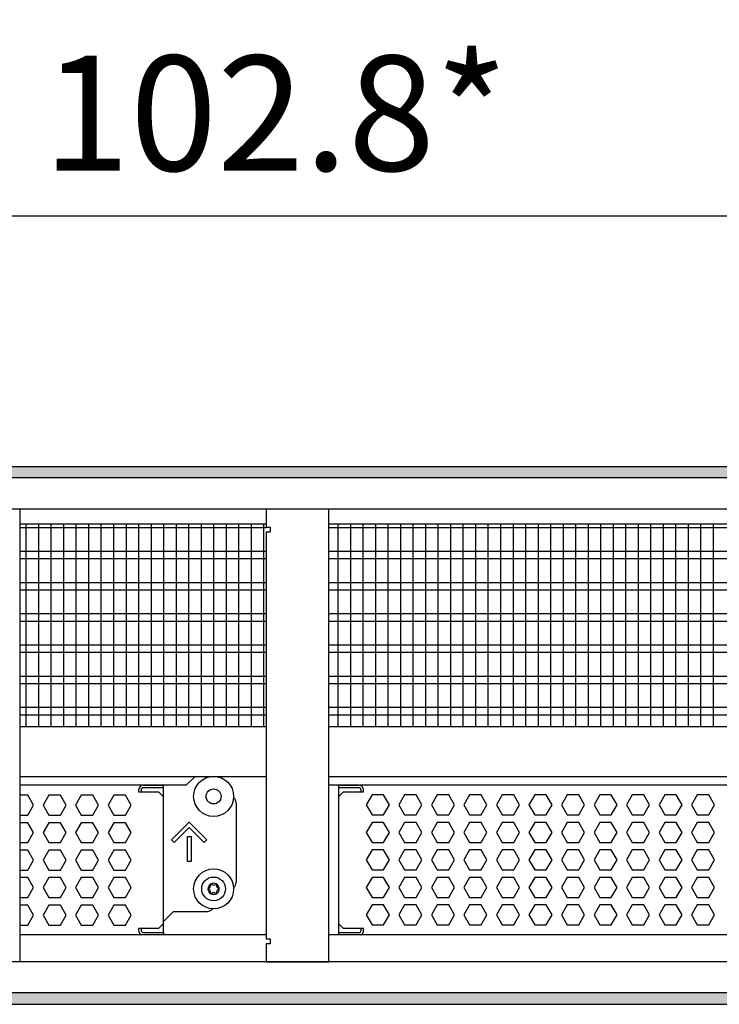
# Model space of a CAD drawing. Units: millimetres. Extents: x -8074 to 865, y 10003 to 15943.
# Drawn here: x -5786 to -5506, y 14596 to 14990 of the extents above; entities that cross this region are included whole.
import ezdxf

# ---------------------------------------------------------------- set-up
doc = ezdxf.new("R2010")
doc.units = ezdxf.units.MM
doc.layers.add('1', color=7, linetype='Continuous')
doc.styles.add('CONVERTER_14', font='txt.shx', dxfattribs={"width": 0.9})
doc.dimstyles.new('ME10_DIM_142', dxfattribs={"dimtxt": 46, "dimasz": 46, "dimexe": 15, "dimexo": 10, "dimgap": 18, "dimtad": 1, "dimdec": 1, "dimlfac": 0.03937, "dimdsep": 46, "dimtxsty": 'CONVERTER_14', "dimsah": 1, "dimcen": 0.09, "dimclrd": 6, "dimclre": 6, "dimclrt": 3, "dimadec": 0, "dimazin": 0, "dimtfac": 1, "dimtdec": 4, "dimtix": 1, "dimtmove": 0, "dimatfit": 3, "dimfxl": 1, "dimtolj": 1, "dimtzin": 0, "dimarcsym": 0})
pattern_1 = [(45, (0, 0), (-0.0707106781, 0.0707106781), [])]

# ---------------------------------------------------------------- blocks, each defined once
blk = doc.blocks.new('*D137')
at = {"layer": '1', "color": 6, "linetype": 'Continuous'}
for p, q in [((-6998.3, 14801.09), (-6998.3, 14926.17)), ((-4388.23, 14801.09), (-4388.23, 14926.17)), ((-4388.23, 14911.17), (-6998.3, 14911.17))]:
    blk.add_line(p, q, dxfattribs=at)
at = {"layer": '1', "color": 6}
for points in [[(-6952.3, 14917.23), (-6952.3, 14905.12), (-6998.3, 14911.17)], [(-4434.23, 14905.12), (-4434.23, 14917.23), (-4388.23, 14911.17)]]:
    blk.add_solid(points, dxfattribs=at)
at = {"layer": '1', "color": 3, "insert": (-5776.54, 14929.4), "char_height": 46, "attachment_point": 7, "rotation": 0.0001, "line_spacing_factor": 0.454545, "style": 'CONVERTER_14'}
blk.add_mtext('\\C3;102.8\\C3;*', dxfattribs=at)

msp = doc.modelspace()

# ---------------------------------------------------------------- hatches: boundary and pattern name
at = {"layer": '1', "linetype": 'Continuous'}
h = msp.add_hatch(dxfattribs=at)
h.set_pattern_fill('_USER', color=6, scale=0.1, angle=45, pattern_type=0)
h.set_pattern_definition(pattern_1)
h.paths.add_polyline_path([(-4318.3, 14811.17), (-4318.3, 14806.58), (-7278, 14806.58), (-7278, 14811.17)])
h = msp.add_hatch(dxfattribs=at)
h.set_pattern_fill('_USER', color=6, scale=0.1, angle=45, pattern_type=0)
h.set_pattern_definition(pattern_1)
h.paths.add_polyline_path([(-7278, 14600.77), (-7278, 14596.17), (-4318.3, 14596.17), (-4318.3, 14600.77)])

# ---------------------------------------------------------------- linework, layer by layer
at = {"color": 1, "linetype": 'Continuous'}
for p, q in [((-5785.79, 14788.2), (-5687.29, 14788.2)), ((-5662.29, 14788.2), (-5251.3, 14788.2)), ((-5785.79, 14707.25), (-5687.29, 14707.25)), ((-5662.29, 14707.25), (-5251.3, 14707.25)), ((-5785.79, 14687.28), (-5687.29, 14687.28)), ((-5662.29, 14687.28), (-5251.3, 14687.28)), ((-5785.79, 14683.88), (-5719.18, 14683.88)), ((-5736.26, 14683.77), (-5728.27, 14683.77)), ((-5728.27, 14679.07), (-5728.27, 14683.88)), ((-5662.29, 14683.88), (-5251.3, 14683.88)), ((-5658.31, 14683.88), (-5658.31, 14679.07)), ((-5658.31, 14683.77), (-5650.32, 14683.77)), ((-5728.27, 14628.52), (-5728.27, 14679.07)), ((-5658.31, 14679.07), (-5658.31, 14628.52)), ((-5658.31, 14679.07), (-5658.31, 14628.52)), ((-5699.3, 14676.77), (-5699.3, 14644.81)), ((-5700.37, 14642.77), (-5700.2, 14642.89)), ((-5708.78, 14634.42), (-5709.03, 14634.05)), ((-5724.28, 14633.32), (-5728.27, 14629.32)), ((-5724.28, 14633.32), (-5710.79, 14633.32)), ((-5728.27, 14628.52), (-5728.27, 14629.32)), ((-5728.27, 14624.83), (-5728.27, 14628.52)), ((-5728.27, 14624.83), (-5728.27, 14628.52)), ((-5658.31, 14629.32), (-5658.31, 14628.52)), ((-5658.31, 14628.52), (-5658.31, 14624.83)), ((-5658.31, 14628.52), (-5658.31, 14624.83)), ((-5687.29, 14623.94), (-5785.79, 14623.94)), ((-5728.27, 14624.83), (-5728.27, 14623.94)), ((-5251.3, 14623.94), (-5662.29, 14623.94)), ((-5658.31, 14624.83), (-5658.31, 14623.94))]:
    msp.add_line(p, q, dxfattribs=at)
at = {"color": 6, "linetype": 'Continuous'}
for p, q in [((-5687.29, 14786.71), (-5785.79, 14786.71)), ((-5251.3, 14786.71), (-5662.29, 14786.71)), ((-5687.29, 14777.2), (-5785.79, 14777.2)), ((-5251.3, 14777.2), (-5662.29, 14777.2)), ((-5687.29, 14774.22), (-5785.79, 14774.22)), ((-5251.3, 14774.22), (-5662.29, 14774.22)), ((-5687.29, 14764.71), (-5785.79, 14764.71)), ((-5251.3, 14764.71), (-5662.29, 14764.71)), ((-5687.29, 14761.73), (-5785.79, 14761.73)), ((-5251.3, 14761.73), (-5662.29, 14761.73)), ((-5687.29, 14752.22), (-5785.79, 14752.22)), ((-5687.29, 14749.25), (-5785.79, 14749.25)), ((-5251.3, 14752.22), (-5662.29, 14752.22)), ((-5251.3, 14749.25), (-5662.29, 14749.25)), ((-5687.29, 14739.74), (-5785.79, 14739.74)), ((-5687.29, 14736.76), (-5785.79, 14736.76)), ((-5251.3, 14739.74), (-5662.29, 14739.74)), ((-5251.3, 14736.76), (-5662.29, 14736.76)), ((-5687.29, 14727.25), (-5785.79, 14727.25)), ((-5251.3, 14727.25), (-5662.29, 14727.25)), ((-5687.29, 14724.27), (-5785.79, 14724.27)), ((-5251.3, 14724.27), (-5662.29, 14724.27)), ((-5687.29, 14714.76), (-5785.79, 14714.76)), ((-5251.3, 14714.76), (-5662.29, 14714.76)), ((-5687.29, 14711.79), (-5785.79, 14711.79)), ((-5251.3, 14711.79), (-5662.29, 14711.79)), ((-5738.26, 14681.77), (-5738.26, 14681.07)), ((-5737.26, 14681.77), (-5737.26, 14681.07)), ((-5728.27, 14682.77), (-5736.26, 14682.77)), ((-5728.27, 14682.77), (-5736.26, 14682.77)), ((-5650.32, 14682.77), (-5658.31, 14682.77)), ((-5650.32, 14682.77), (-5658.31, 14682.77)), ((-5649.32, 14681.07), (-5649.32, 14681.77)), ((-5648.33, 14681.07), (-5648.33, 14681.77)), ((-5782.52, 14679.77), (-5785.79, 14679.77)), ((-5780.22, 14675.77), (-5782.52, 14679.77)), ((-5774.15, 14679.77), (-5776.46, 14675.77)), ((-5769.54, 14679.77), (-5774.15, 14679.77)), ((-5767.23, 14675.77), (-5769.54, 14679.77)), ((-5761.17, 14679.77), (-5763.47, 14675.77)), ((-5756.55, 14679.77), (-5761.17, 14679.77)), ((-5754.25, 14675.77), (-5756.55, 14679.77)), ((-5748.18, 14679.77), (-5750.49, 14675.77)), ((-5743.57, 14679.77), (-5748.18, 14679.77)), ((-5741.26, 14675.77), (-5743.57, 14679.77)), ((-5738.26, 14681.07), (-5730.27, 14681.07)), ((-5730.27, 14681.07), (-5728.27, 14679.07)), ((-5658.31, 14679.07), (-5656.32, 14681.07)), ((-5656.32, 14681.07), (-5648.33, 14681.07)), ((-5644.95, 14679.88), (-5647.25, 14675.89)), ((-5640.33, 14679.88), (-5644.95, 14679.88)), ((-5638.03, 14675.89), (-5640.33, 14679.88)), ((-5631.95, 14679.88), (-5634.25, 14675.89)), ((-5627.33, 14679.88), (-5631.95, 14679.88)), ((-5625.03, 14675.89), (-5627.33, 14679.88)), ((-5618.95, 14679.88), (-5621.25, 14675.89)), ((-5614.33, 14679.88), (-5618.95, 14679.88)), ((-5612.03, 14675.89), (-5614.33, 14679.88)), ((-5605.95, 14679.88), (-5608.25, 14675.89)), ((-5601.33, 14679.88), (-5605.95, 14679.88)), ((-5599.03, 14675.89), (-5601.33, 14679.88)), ((-5592.95, 14679.88), (-5595.25, 14675.89)), ((-5588.33, 14679.88), (-5592.95, 14679.88)), ((-5586.03, 14675.89), (-5588.33, 14679.88)), ((-5579.95, 14679.88), (-5582.25, 14675.89)), ((-5575.33, 14679.88), (-5579.95, 14679.88)), ((-5573.03, 14675.89), (-5575.33, 14679.88)), ((-5566.95, 14679.88), (-5569.25, 14675.89)), ((-5562.33, 14679.88), (-5566.95, 14679.88)), ((-5560.03, 14675.89), (-5562.33, 14679.88)), ((-5553.95, 14679.88), (-5556.25, 14675.89)), ((-5549.33, 14679.88), (-5553.95, 14679.88)), ((-5547.03, 14675.89), (-5549.33, 14679.88)), ((-5540.95, 14679.88), (-5543.25, 14675.89)), ((-5536.33, 14679.88), (-5540.95, 14679.88)), ((-5534.03, 14675.89), (-5536.33, 14679.88)), ((-5527.96, 14679.88), (-5530.27, 14675.89)), ((-5523.35, 14679.88), (-5527.96, 14679.88)), ((-5521.04, 14675.89), (-5523.35, 14679.88)), ((-5514.98, 14679.88), (-5517.28, 14675.89)), ((-5510.36, 14679.88), (-5514.98, 14679.88)), ((-5508.05, 14675.89), (-5510.36, 14679.88)), ((-5782.52, 14671.78), (-5780.22, 14675.77)), ((-5776.46, 14675.77), (-5774.15, 14671.78)), ((-5769.54, 14671.78), (-5767.23, 14675.77)), ((-5763.47, 14675.77), (-5761.17, 14671.78)), ((-5756.55, 14671.78), (-5754.25, 14675.77)), ((-5750.49, 14675.77), (-5748.18, 14671.78)), ((-5743.57, 14671.78), (-5741.26, 14675.77)), ((-5647.25, 14675.89), (-5644.95, 14671.89)), ((-5640.33, 14671.89), (-5638.03, 14675.89)), ((-5634.25, 14675.89), (-5631.95, 14671.89)), ((-5627.33, 14671.89), (-5625.03, 14675.89)), ((-5621.25, 14675.89), (-5618.95, 14671.89)), ((-5614.33, 14671.89), (-5612.03, 14675.89)), ((-5608.25, 14675.89), (-5605.95, 14671.89)), ((-5601.33, 14671.89), (-5599.03, 14675.89)), ((-5595.25, 14675.89), (-5592.95, 14671.89)), ((-5588.33, 14671.89), (-5586.03, 14675.89)), ((-5582.25, 14675.89), (-5579.95, 14671.89)), ((-5575.33, 14671.89), (-5573.03, 14675.89)), ((-5569.25, 14675.89), (-5566.95, 14671.89)), ((-5562.33, 14671.89), (-5560.03, 14675.89)), ((-5556.25, 14675.89), (-5553.95, 14671.89)), ((-5549.33, 14671.89), (-5547.03, 14675.89)), ((-5543.25, 14675.89), (-5540.95, 14671.89)), ((-5536.33, 14671.89), (-5534.03, 14675.89)), ((-5530.27, 14675.89), (-5527.96, 14671.89)), ((-5523.35, 14671.89), (-5521.04, 14675.89)), ((-5517.28, 14675.89), (-5514.98, 14671.89)), ((-5510.36, 14671.89), (-5508.05, 14675.89)), ((-5785.79, 14671.78), (-5782.52, 14671.78)), ((-5774.15, 14671.78), (-5769.54, 14671.78)), ((-5761.17, 14671.78), (-5756.55, 14671.78)), ((-5748.18, 14671.78), (-5743.57, 14671.78)), ((-5644.95, 14671.89), (-5640.33, 14671.89)), ((-5631.95, 14671.89), (-5627.33, 14671.89)), ((-5618.95, 14671.89), (-5614.33, 14671.89)), ((-5605.95, 14671.89), (-5601.33, 14671.89)), ((-5592.95, 14671.89), (-5588.33, 14671.89)), ((-5579.95, 14671.89), (-5575.33, 14671.89)), ((-5566.95, 14671.89), (-5562.33, 14671.89)), ((-5553.95, 14671.89), (-5549.33, 14671.89)), ((-5540.95, 14671.89), (-5536.33, 14671.89)), ((-5527.96, 14671.89), (-5523.35, 14671.89)), ((-5514.98, 14671.89), (-5510.36, 14671.89)), ((-5782.52, 14668.78), (-5785.79, 14668.78)), ((-5780.22, 14664.79), (-5782.52, 14668.78)), ((-5774.15, 14668.78), (-5776.46, 14664.79)), ((-5769.54, 14668.78), (-5774.15, 14668.78)), ((-5767.23, 14664.79), (-5769.54, 14668.78)), ((-5761.17, 14668.78), (-5763.47, 14664.79)), ((-5756.55, 14668.78), (-5761.17, 14668.78)), ((-5754.25, 14664.79), (-5756.55, 14668.78)), ((-5748.18, 14668.78), (-5750.49, 14664.79)), ((-5743.57, 14668.78), (-5748.18, 14668.78)), ((-5741.26, 14664.79), (-5743.57, 14668.78)), ((-5725.1, 14661.92), (-5718.03, 14668.98)), ((-5718.03, 14666.86), (-5724.04, 14660.86)), ((-5718.03, 14668.98), (-5710.97, 14661.92)), ((-5712.03, 14660.86), (-5718.03, 14666.86)), ((-5644.95, 14668.89), (-5647.25, 14664.9)), ((-5640.33, 14668.89), (-5644.95, 14668.89)), ((-5638.03, 14664.9), (-5640.33, 14668.89)), ((-5631.95, 14668.89), (-5634.25, 14664.9)), ((-5627.33, 14668.89), (-5631.95, 14668.89)), ((-5625.03, 14664.9), (-5627.33, 14668.89)), ((-5618.95, 14668.89), (-5621.25, 14664.9)), ((-5614.33, 14668.89), (-5618.95, 14668.89)), ((-5612.03, 14664.9), (-5614.33, 14668.89)), ((-5605.95, 14668.89), (-5608.25, 14664.9)), ((-5601.33, 14668.89), (-5605.95, 14668.89)), ((-5599.03, 14664.9), (-5601.33, 14668.89)), ((-5592.95, 14668.89), (-5595.25, 14664.9)), ((-5588.33, 14668.89), (-5592.95, 14668.89)), ((-5586.03, 14664.9), (-5588.33, 14668.89)), ((-5579.95, 14668.89), (-5582.25, 14664.9)), ((-5575.33, 14668.89), (-5579.95, 14668.89)), ((-5573.03, 14664.9), (-5575.33, 14668.89)), ((-5566.95, 14668.89), (-5569.25, 14664.9)), ((-5562.33, 14668.89), (-5566.95, 14668.89)), ((-5560.03, 14664.9), (-5562.33, 14668.89)), ((-5553.95, 14668.89), (-5556.25, 14664.9)), ((-5549.33, 14668.89), (-5553.95, 14668.89)), ((-5547.03, 14664.9), (-5549.33, 14668.89)), ((-5540.95, 14668.89), (-5543.25, 14664.9)), ((-5536.33, 14668.89), (-5540.95, 14668.89)), ((-5534.03, 14664.9), (-5536.33, 14668.89)), ((-5527.96, 14668.89), (-5530.27, 14664.9)), ((-5523.35, 14668.89), (-5527.96, 14668.89)), ((-5521.04, 14664.9), (-5523.35, 14668.89)), ((-5514.98, 14668.89), (-5517.28, 14664.9)), ((-5510.36, 14668.89), (-5514.98, 14668.89)), ((-5508.05, 14664.9), (-5510.36, 14668.89)), ((-5782.52, 14660.79), (-5780.22, 14664.79)), ((-5776.46, 14664.79), (-5774.15, 14660.79)), ((-5769.54, 14660.79), (-5767.23, 14664.79)), ((-5763.47, 14664.79), (-5761.17, 14660.79)), ((-5756.55, 14660.79), (-5754.25, 14664.79)), ((-5750.49, 14664.79), (-5748.18, 14660.79)), ((-5743.57, 14660.79), (-5741.26, 14664.79)), ((-5724.04, 14660.86), (-5725.1, 14661.92)), ((-5718.78, 14653.3), (-5718.78, 14663.29)), ((-5718.78, 14663.29), (-5717.28, 14663.29)), ((-5717.28, 14663.29), (-5717.28, 14653.3)), ((-5710.97, 14661.92), (-5712.03, 14660.86)), ((-5647.25, 14664.9), (-5644.95, 14660.9)), ((-5640.33, 14660.9), (-5638.03, 14664.9)), ((-5634.25, 14664.9), (-5631.95, 14660.9)), ((-5627.33, 14660.9), (-5625.03, 14664.9)), ((-5621.25, 14664.9), (-5618.95, 14660.9)), ((-5614.33, 14660.9), (-5612.03, 14664.9)), ((-5608.25, 14664.9), (-5605.95, 14660.9)), ((-5601.33, 14660.9), (-5599.03, 14664.9)), ((-5595.25, 14664.9), (-5592.95, 14660.9)), ((-5588.33, 14660.9), (-5586.03, 14664.9)), ((-5582.25, 14664.9), (-5579.95, 14660.9)), ((-5575.33, 14660.9), (-5573.03, 14664.9)), ((-5569.25, 14664.9), (-5566.95, 14660.9)), ((-5562.33, 14660.9), (-5560.03, 14664.9)), ((-5556.25, 14664.9), (-5553.95, 14660.9)), ((-5549.33, 14660.9), (-5547.03, 14664.9)), ((-5543.25, 14664.9), (-5540.95, 14660.9)), ((-5536.33, 14660.9), (-5534.03, 14664.9)), ((-5530.27, 14664.9), (-5527.96, 14660.9)), ((-5523.35, 14660.9), (-5521.04, 14664.9)), ((-5517.28, 14664.9), (-5514.98, 14660.9)), ((-5510.36, 14660.9), (-5508.05, 14664.9)), ((-5785.79, 14660.79), (-5782.52, 14660.79)), ((-5774.15, 14660.79), (-5769.54, 14660.79)), ((-5761.17, 14660.79), (-5756.55, 14660.79)), ((-5748.18, 14660.79), (-5743.57, 14660.79)), ((-5644.95, 14657.91), (-5647.25, 14653.91)), ((-5644.95, 14660.9), (-5640.33, 14660.9)), ((-5640.33, 14657.91), (-5644.95, 14657.91)), ((-5638.03, 14653.91), (-5640.33, 14657.91)), ((-5631.95, 14657.91), (-5634.25, 14653.91)), ((-5631.95, 14660.9), (-5627.33, 14660.9)), ((-5627.33, 14657.91), (-5631.95, 14657.91)), ((-5625.03, 14653.91), (-5627.33, 14657.91)), ((-5618.95, 14657.91), (-5621.25, 14653.91)), ((-5618.95, 14660.9), (-5614.33, 14660.9)), ((-5614.33, 14657.91), (-5618.95, 14657.91)), ((-5612.03, 14653.91), (-5614.33, 14657.91)), ((-5605.95, 14657.91), (-5608.25, 14653.91)), ((-5605.95, 14660.9), (-5601.33, 14660.9)), ((-5601.33, 14657.91), (-5605.95, 14657.91)), ((-5599.03, 14653.91), (-5601.33, 14657.91)), ((-5592.95, 14657.91), (-5595.25, 14653.91)), ((-5592.95, 14660.9), (-5588.33, 14660.9)), ((-5588.33, 14657.91), (-5592.95, 14657.91)), ((-5586.03, 14653.91), (-5588.33, 14657.91)), ((-5579.95, 14657.91), (-5582.25, 14653.91)), ((-5579.95, 14660.9), (-5575.33, 14660.9)), ((-5575.33, 14657.91), (-5579.95, 14657.91)), ((-5573.03, 14653.91), (-5575.33, 14657.91)), ((-5566.95, 14657.91), (-5569.25, 14653.91)), ((-5566.95, 14660.9), (-5562.33, 14660.9)), ((-5562.33, 14657.91), (-5566.95, 14657.91)), ((-5560.03, 14653.91), (-5562.33, 14657.91)), ((-5553.95, 14657.91), (-5556.25, 14653.91)), ((-5553.95, 14660.9), (-5549.33, 14660.9)), ((-5549.33, 14657.91), (-5553.95, 14657.91)), ((-5547.03, 14653.91), (-5549.33, 14657.91)), ((-5540.95, 14657.91), (-5543.25, 14653.91)), ((-5540.95, 14660.9), (-5536.33, 14660.9)), ((-5536.33, 14657.91), (-5540.95, 14657.91)), ((-5534.03, 14653.91), (-5536.33, 14657.91)), ((-5527.96, 14657.91), (-5530.27, 14653.91)), ((-5527.96, 14660.9), (-5523.35, 14660.9)), ((-5523.35, 14657.91), (-5527.96, 14657.91)), ((-5521.04, 14653.91), (-5523.35, 14657.91)), ((-5514.98, 14657.91), (-5517.28, 14653.91)), ((-5514.98, 14660.9), (-5510.36, 14660.9)), ((-5510.36, 14657.91), (-5514.98, 14657.91)), ((-5508.05, 14653.91), (-5510.36, 14657.91)), ((-5782.52, 14657.79), (-5785.79, 14657.79)), ((-5780.22, 14653.8), (-5782.52, 14657.79)), ((-5774.15, 14657.79), (-5776.46, 14653.8)), ((-5769.54, 14657.79), (-5774.15, 14657.79)), ((-5767.23, 14653.8), (-5769.54, 14657.79)), ((-5761.17, 14657.79), (-5763.47, 14653.8)), ((-5756.55, 14657.79), (-5761.17, 14657.79)), ((-5754.25, 14653.8), (-5756.55, 14657.79)), ((-5748.18, 14657.79), (-5750.49, 14653.8)), ((-5743.57, 14657.79), (-5748.18, 14657.79)), ((-5741.26, 14653.8), (-5743.57, 14657.79)), ((-5782.52, 14649.8), (-5780.22, 14653.8)), ((-5776.46, 14653.8), (-5774.15, 14649.8)), ((-5769.54, 14649.8), (-5767.23, 14653.8)), ((-5763.47, 14653.8), (-5761.17, 14649.8)), ((-5756.55, 14649.8), (-5754.25, 14653.8)), ((-5750.49, 14653.8), (-5748.18, 14649.8)), ((-5743.57, 14649.8), (-5741.26, 14653.8)), ((-5717.28, 14653.3), (-5718.78, 14653.3)), ((-5647.25, 14653.91), (-5644.95, 14649.91)), ((-5640.33, 14649.91), (-5638.03, 14653.91)), ((-5634.25, 14653.91), (-5631.95, 14649.91)), ((-5627.33, 14649.91), (-5625.03, 14653.91)), ((-5621.25, 14653.91), (-5618.95, 14649.91)), ((-5614.33, 14649.91), (-5612.03, 14653.91)), ((-5608.25, 14653.91), (-5605.95, 14649.91)), ((-5601.33, 14649.91), (-5599.03, 14653.91)), ((-5595.25, 14653.91), (-5592.95, 14649.91)), ((-5588.33, 14649.91), (-5586.03, 14653.91)), ((-5582.25, 14653.91), (-5579.95, 14649.91)), ((-5575.33, 14649.91), (-5573.03, 14653.91)), ((-5569.25, 14653.91), (-5566.95, 14649.91)), ((-5562.33, 14649.91), (-5560.03, 14653.91)), ((-5556.25, 14653.91), (-5553.95, 14649.91)), ((-5549.33, 14649.91), (-5547.03, 14653.91)), ((-5543.25, 14653.91), (-5540.95, 14649.91)), ((-5536.33, 14649.91), (-5534.03, 14653.91)), ((-5530.27, 14653.91), (-5527.96, 14649.91)), ((-5523.35, 14649.91), (-5521.04, 14653.91)), ((-5517.28, 14653.91), (-5514.98, 14649.91)), ((-5510.36, 14649.91), (-5508.05, 14653.91)), ((-5785.79, 14649.8), (-5782.52, 14649.8)), ((-5782.52, 14646.81), (-5785.79, 14646.81)), ((-5780.22, 14642.81), (-5782.52, 14646.81)), ((-5774.15, 14646.81), (-5776.46, 14642.81)), ((-5774.15, 14649.8), (-5769.54, 14649.8)), ((-5769.54, 14646.81), (-5774.15, 14646.81)), ((-5767.23, 14642.81), (-5769.54, 14646.81)), ((-5761.17, 14646.81), (-5763.47, 14642.81)), ((-5761.17, 14649.8), (-5756.55, 14649.8)), ((-5756.55, 14646.81), (-5761.17, 14646.81)), ((-5754.25, 14642.81), (-5756.55, 14646.81)), ((-5748.18, 14646.81), (-5750.49, 14642.81)), ((-5748.18, 14649.8), (-5743.57, 14649.8)), ((-5743.57, 14646.81), (-5748.18, 14646.81)), ((-5741.26, 14642.81), (-5743.57, 14646.81)), ((-5644.95, 14646.92), (-5647.25, 14642.92)), ((-5644.95, 14649.91), (-5640.33, 14649.91)), ((-5640.33, 14646.92), (-5644.95, 14646.92)), ((-5638.03, 14642.92), (-5640.33, 14646.92)), ((-5631.95, 14646.92), (-5634.25, 14642.92)), ((-5631.95, 14649.91), (-5627.33, 14649.91)), ((-5627.33, 14646.92), (-5631.95, 14646.92)), ((-5625.03, 14642.92), (-5627.33, 14646.92)), ((-5618.95, 14646.92), (-5621.25, 14642.92)), ((-5618.95, 14649.91), (-5614.33, 14649.91)), ((-5614.33, 14646.92), (-5618.95, 14646.92)), ((-5612.03, 14642.92), (-5614.33, 14646.92)), ((-5605.95, 14646.92), (-5608.25, 14642.92)), ((-5605.95, 14649.91), (-5601.33, 14649.91)), ((-5601.33, 14646.92), (-5605.95, 14646.92)), ((-5599.03, 14642.92), (-5601.33, 14646.92)), ((-5592.95, 14646.92), (-5595.25, 14642.92)), ((-5592.95, 14649.91), (-5588.33, 14649.91)), ((-5588.33, 14646.92), (-5592.95, 14646.92)), ((-5586.03, 14642.92), (-5588.33, 14646.92)), ((-5579.95, 14646.92), (-5582.25, 14642.92)), ((-5579.95, 14649.91), (-5575.33, 14649.91)), ((-5575.33, 14646.92), (-5579.95, 14646.92)), ((-5573.03, 14642.92), (-5575.33, 14646.92)), ((-5566.95, 14646.92), (-5569.25, 14642.92)), ((-5566.95, 14649.91), (-5562.33, 14649.91)), ((-5562.33, 14646.92), (-5566.95, 14646.92)), ((-5560.03, 14642.92), (-5562.33, 14646.92)), ((-5553.95, 14646.92), (-5556.25, 14642.92)), ((-5553.95, 14649.91), (-5549.33, 14649.91)), ((-5549.33, 14646.92), (-5553.95, 14646.92)), ((-5547.03, 14642.92), (-5549.33, 14646.92)), ((-5540.95, 14646.92), (-5543.25, 14642.92)), ((-5540.95, 14649.91), (-5536.33, 14649.91)), ((-5536.33, 14646.92), (-5540.95, 14646.92)), ((-5534.03, 14642.92), (-5536.33, 14646.92)), ((-5527.96, 14646.92), (-5530.27, 14642.92)), ((-5527.96, 14649.91), (-5523.35, 14649.91)), ((-5523.35, 14646.92), (-5527.96, 14646.92)), ((-5521.04, 14642.92), (-5523.35, 14646.92)), ((-5514.98, 14646.92), (-5517.28, 14642.92)), ((-5514.98, 14649.91), (-5510.36, 14649.91)), ((-5510.36, 14646.92), (-5514.98, 14646.92)), ((-5508.05, 14642.92), (-5510.36, 14646.92)), ((-5782.52, 14638.81), (-5780.22, 14642.81)), ((-5776.46, 14642.81), (-5774.15, 14638.81)), ((-5769.54, 14638.81), (-5767.23, 14642.81)), ((-5763.47, 14642.81), (-5761.17, 14638.81)), ((-5756.55, 14638.81), (-5754.25, 14642.81)), ((-5750.49, 14642.81), (-5748.18, 14638.81)), ((-5743.57, 14638.81), (-5741.26, 14642.81)), ((-5647.25, 14642.92), (-5644.95, 14638.93)), ((-5640.33, 14638.93), (-5638.03, 14642.92)), ((-5634.25, 14642.92), (-5631.95, 14638.93)), ((-5627.33, 14638.93), (-5625.03, 14642.92)), ((-5621.25, 14642.92), (-5618.95, 14638.93)), ((-5614.33, 14638.93), (-5612.03, 14642.92)), ((-5608.25, 14642.92), (-5605.95, 14638.93)), ((-5601.33, 14638.93), (-5599.03, 14642.92)), ((-5595.25, 14642.92), (-5592.95, 14638.93)), ((-5588.33, 14638.93), (-5586.03, 14642.92)), ((-5582.25, 14642.92), (-5579.95, 14638.93)), ((-5575.33, 14638.93), (-5573.03, 14642.92)), ((-5569.25, 14642.92), (-5566.95, 14638.93)), ((-5562.33, 14638.93), (-5560.03, 14642.92)), ((-5556.25, 14642.92), (-5553.95, 14638.93)), ((-5549.33, 14638.93), (-5547.03, 14642.92)), ((-5543.25, 14642.92), (-5540.95, 14638.93)), ((-5536.33, 14638.93), (-5534.03, 14642.92)), ((-5530.27, 14642.92), (-5527.96, 14638.93)), ((-5523.35, 14638.93), (-5521.04, 14642.92)), ((-5517.28, 14642.92), (-5514.98, 14638.93)), ((-5510.36, 14638.93), (-5508.05, 14642.92)), ((-5785.79, 14638.81), (-5782.52, 14638.81)), ((-5774.15, 14638.81), (-5769.54, 14638.81)), ((-5761.17, 14638.81), (-5756.55, 14638.81)), ((-5748.18, 14638.81), (-5743.57, 14638.81)), ((-5644.95, 14638.93), (-5640.33, 14638.93)), ((-5631.95, 14638.93), (-5627.33, 14638.93)), ((-5618.95, 14638.93), (-5614.33, 14638.93)), ((-5605.95, 14638.93), (-5601.33, 14638.93)), ((-5592.95, 14638.93), (-5588.33, 14638.93)), ((-5579.95, 14638.93), (-5575.33, 14638.93)), ((-5566.95, 14638.93), (-5562.33, 14638.93)), ((-5553.95, 14638.93), (-5549.33, 14638.93)), ((-5540.95, 14638.93), (-5536.33, 14638.93)), ((-5527.96, 14638.93), (-5523.35, 14638.93)), ((-5514.98, 14638.93), (-5510.36, 14638.93)), ((-5782.52, 14635.82), (-5785.79, 14635.82)), ((-5780.22, 14631.82), (-5782.52, 14635.82)), ((-5774.15, 14635.82), (-5776.46, 14631.82)), ((-5769.54, 14635.82), (-5774.15, 14635.82)), ((-5767.23, 14631.82), (-5769.54, 14635.82)), ((-5761.17, 14635.82), (-5763.47, 14631.82)), ((-5756.55, 14635.82), (-5761.17, 14635.82)), ((-5754.25, 14631.82), (-5756.55, 14635.82)), ((-5748.18, 14635.82), (-5750.49, 14631.82)), ((-5743.57, 14635.82), (-5748.18, 14635.82)), ((-5741.26, 14631.82), (-5743.57, 14635.82)), ((-5644.95, 14635.93), (-5647.25, 14631.93)), ((-5640.33, 14635.93), (-5644.95, 14635.93)), ((-5638.03, 14631.93), (-5640.33, 14635.93)), ((-5631.95, 14635.93), (-5634.25, 14631.93)), ((-5627.33, 14635.93), (-5631.95, 14635.93)), ((-5625.03, 14631.93), (-5627.33, 14635.93)), ((-5618.95, 14635.93), (-5621.25, 14631.93)), ((-5614.33, 14635.93), (-5618.95, 14635.93)), ((-5612.03, 14631.93), (-5614.33, 14635.93)), ((-5605.95, 14635.93), (-5608.25, 14631.93)), ((-5601.33, 14635.93), (-5605.95, 14635.93)), ((-5599.03, 14631.93), (-5601.33, 14635.93)), ((-5592.95, 14635.93), (-5595.25, 14631.93)), ((-5588.33, 14635.93), (-5592.95, 14635.93)), ((-5586.03, 14631.93), (-5588.33, 14635.93)), ((-5579.95, 14635.93), (-5582.25, 14631.93)), ((-5575.33, 14635.93), (-5579.95, 14635.93)), ((-5573.03, 14631.93), (-5575.33, 14635.93)), ((-5566.95, 14635.93), (-5569.25, 14631.93)), ((-5562.33, 14635.93), (-5566.95, 14635.93)), ((-5560.03, 14631.93), (-5562.33, 14635.93)), ((-5553.95, 14635.93), (-5556.25, 14631.93)), ((-5549.33, 14635.93), (-5553.95, 14635.93)), ((-5547.03, 14631.93), (-5549.33, 14635.93)), ((-5540.95, 14635.93), (-5543.25, 14631.93)), ((-5536.33, 14635.93), (-5540.95, 14635.93)), ((-5534.03, 14631.93), (-5536.33, 14635.93)), ((-5527.96, 14635.93), (-5530.27, 14631.93)), ((-5523.35, 14635.93), (-5527.96, 14635.93)), ((-5521.04, 14631.93), (-5523.35, 14635.93)), ((-5514.98, 14635.93), (-5517.28, 14631.93)), ((-5510.36, 14635.93), (-5514.98, 14635.93)), ((-5508.05, 14631.93), (-5510.36, 14635.93)), ((-5782.52, 14627.83), (-5780.22, 14631.82)), ((-5776.46, 14631.82), (-5774.15, 14627.83)), ((-5769.54, 14627.83), (-5767.23, 14631.82)), ((-5763.47, 14631.82), (-5761.17, 14627.83)), ((-5756.55, 14627.83), (-5754.25, 14631.82)), ((-5750.49, 14631.82), (-5748.18, 14627.83)), ((-5743.57, 14627.83), (-5741.26, 14631.82)), ((-5647.25, 14631.93), (-5644.95, 14627.94)), ((-5640.33, 14627.94), (-5638.03, 14631.93)), ((-5634.25, 14631.93), (-5631.95, 14627.94)), ((-5627.33, 14627.94), (-5625.03, 14631.93)), ((-5621.25, 14631.93), (-5618.95, 14627.94)), ((-5614.33, 14627.94), (-5612.03, 14631.93)), ((-5608.25, 14631.93), (-5605.95, 14627.94)), ((-5601.33, 14627.94), (-5599.03, 14631.93)), ((-5595.25, 14631.93), (-5592.95, 14627.94)), ((-5588.33, 14627.94), (-5586.03, 14631.93)), ((-5582.25, 14631.93), (-5579.95, 14627.94)), ((-5575.33, 14627.94), (-5573.03, 14631.93)), ((-5569.25, 14631.93), (-5566.95, 14627.94)), ((-5562.33, 14627.94), (-5560.03, 14631.93)), ((-5556.25, 14631.93), (-5553.95, 14627.94)), ((-5549.33, 14627.94), (-5547.03, 14631.93)), ((-5543.25, 14631.93), (-5540.95, 14627.94)), ((-5536.33, 14627.94), (-5534.03, 14631.93)), ((-5530.27, 14631.93), (-5527.96, 14627.94)), ((-5523.35, 14627.94), (-5521.04, 14631.93)), ((-5517.28, 14631.93), (-5514.98, 14627.94)), ((-5510.36, 14627.94), (-5508.05, 14631.93)), ((-5785.79, 14627.83), (-5782.52, 14627.83)), ((-5774.15, 14627.83), (-5769.54, 14627.83)), ((-5761.17, 14627.83), (-5756.55, 14627.83)), ((-5748.18, 14627.83), (-5743.57, 14627.83)), ((-5730.27, 14626.53), (-5738.26, 14626.53)), ((-5738.26, 14626.53), (-5738.26, 14625.83)), ((-5737.26, 14626.53), (-5737.26, 14625.83)), ((-5730.27, 14626.53), (-5728.27, 14628.52)), ((-5658.31, 14628.52), (-5656.32, 14626.53)), ((-5648.33, 14626.53), (-5656.32, 14626.53)), ((-5649.32, 14625.83), (-5649.32, 14626.53)), ((-5648.33, 14625.83), (-5648.33, 14626.53)), ((-5644.95, 14627.94), (-5640.33, 14627.94)), ((-5631.95, 14627.94), (-5627.33, 14627.94)), ((-5618.95, 14627.94), (-5614.33, 14627.94)), ((-5605.95, 14627.94), (-5601.33, 14627.94)), ((-5592.95, 14627.94), (-5588.33, 14627.94)), ((-5579.95, 14627.94), (-5575.33, 14627.94)), ((-5566.95, 14627.94), (-5562.33, 14627.94)), ((-5553.95, 14627.94), (-5549.33, 14627.94)), ((-5540.95, 14627.94), (-5536.33, 14627.94)), ((-5527.96, 14627.94), (-5523.35, 14627.94)), ((-5514.98, 14627.94), (-5510.36, 14627.94)), ((-5736.26, 14624.83), (-5728.27, 14624.83)), ((-5736.26, 14624.83), (-5728.27, 14624.83)), ((-5658.31, 14624.83), (-5650.32, 14624.83)), ((-5658.31, 14624.83), (-5650.32, 14624.83))]:
    msp.add_line(p, q, dxfattribs=at)
at = {"color": 1, "linetype": 'Continuous'}
msp.add_circle((-5708.29, 14642.31), 7.99, dxfattribs=at)
at = {"color": 6, "linetype": 'Continuous'}
msp.add_circle((-5708.29, 14642.31), 4.75, dxfattribs=at)
for centre, radius, start, end in [((-5736.26, 14681.77), 2, 90, 180), ((-5736.26, 14681.77), 0.999, 89.9991, 179.9991), ((-5650.32, 14681.77), 2, 0, 90), ((-5650.32, 14681.77), 0.999, 0.0009, 90.0009), ((-5708.29, 14642.31), 2.25, 120, 180), ((-5710.24, 14642.31), 0.3, 85.5883, 180), ((-5710.24, 14642.31), 0.3, 180, 274.4117), ((-5708.29, 14642.31), 2.25, 180, 240), ((-5710.48, 14643.57), 0.999, 285.217, 14.783), ((-5709.27, 14644), 0.3, 120, 214.4117), ((-5708.29, 14642.31), 2.25, 60, 120), ((-5709.27, 14644), 0.3, 25.5883, 120), ((-5708.29, 14644.84), 0.999, 225.217, 314.783), ((-5707.32, 14644), 0.3, 60, 154.4117), ((-5707.32, 14644), 0.3, 325.5883, 60), ((-5708.29, 14642.31), 2.25, 0, 60), ((-5708.29, 14642.31), 2.25, 300, 0), ((-5706.11, 14643.57), 0.999, 165.217, 254.783), ((-5706.35, 14642.31), 0.3, 0, 94.4117), ((-5706.35, 14642.31), 0.3, 265.5883, 0), ((-5710.48, 14641.05), 0.999, 345.217, 74.783), ((-5709.27, 14640.62), 0.3, 145.5883, 240), ((-5709.27, 14640.62), 0.3, 240, 334.4117), ((-5708.29, 14642.31), 2.25, 240, 300), ((-5708.29, 14639.78), 0.999, 45.217, 134.783), ((-5707.32, 14640.62), 0.3, 205.5883, 300), ((-5707.32, 14640.62), 0.3, 300, 34.4117), ((-5706.11, 14641.05), 0.999, 105.217, 194.783), ((-5736.26, 14625.83), 2, 180, 250.6888), ((-5736.26, 14625.83), 0.999, 180.0009, 270.0009), ((-5650.32, 14625.83), 0.999, 269.9991, 359.9991), ((-5650.32, 14625.83), 2, 289.3112, 0)]:
    msp.add_arc(centre, radius, start, end, dxfattribs=at)
at = {"color": 1, "linetype": 'Continuous'}
for centre, start, end in [((-5701.8, 14676.77), 360, 50.0001), ((-5701.8, 14644.81), 309.9999, 0), ((-5710.79, 14635.82), 270.0002, 315.0002)]:
    msp.add_arc(centre, 2.5, start, end, dxfattribs=at)
at = {"layer": '1', "color": 6, "linetype": 'Continuous'}
for p, q in [((-7278, 14811.17), (-4318.3, 14811.17)), ((-4318.3, 14806.58), (-7278, 14806.58)), ((-5783.3, 14788.2), (-5783.3, 14707.25)), ((-5778.3, 14788.2), (-5778.3, 14707.25)), ((-5773.3, 14788.2), (-5773.3, 14707.25)), ((-5768.3, 14788.2), (-5768.3, 14707.25)), ((-5763.3, 14788.2), (-5763.3, 14707.25)), ((-5758.3, 14788.2), (-5758.3, 14707.25)), ((-5753.3, 14788.2), (-5753.3, 14707.25)), ((-5748.3, 14788.2), (-5748.3, 14707.25)), ((-5743.3, 14788.2), (-5743.3, 14707.25)), ((-5738.3, 14788.2), (-5738.3, 14707.25)), ((-5733.3, 14788.2), (-5733.3, 14707.25)), ((-5728.3, 14788.2), (-5728.3, 14707.25)), ((-5723.3, 14788.2), (-5723.3, 14707.25)), ((-5718.3, 14788.2), (-5718.3, 14707.25)), ((-5713.3, 14788.2), (-5713.3, 14707.25)), ((-5708.3, 14788.2), (-5708.3, 14707.25)), ((-5703.3, 14788.2), (-5703.3, 14707.25)), ((-5698.3, 14788.2), (-5698.3, 14707.25)), ((-5693.3, 14788.2), (-5693.3, 14707.25)), ((-5688.3, 14788.2), (-5688.3, 14707.25)), ((-5658.63, 14788.2), (-5658.63, 14707.25)), ((-5653.63, 14788.2), (-5653.63, 14707.25)), ((-5648.63, 14788.2), (-5648.63, 14707.25)), ((-5643.63, 14788.2), (-5643.63, 14707.25)), ((-5638.63, 14788.2), (-5638.63, 14707.25)), ((-5633.63, 14788.2), (-5633.63, 14707.25)), ((-5628.63, 14788.2), (-5628.63, 14707.25)), ((-5623.63, 14788.2), (-5623.63, 14707.25)), ((-5618.63, 14788.2), (-5618.63, 14707.25)), ((-5613.63, 14788.2), (-5613.63, 14707.25)), ((-5608.63, 14788.2), (-5608.63, 14707.25)), ((-5603.63, 14788.2), (-5603.63, 14707.25)), ((-5598.63, 14788.2), (-5598.63, 14707.25)), ((-5593.63, 14788.2), (-5593.63, 14707.25)), ((-5588.63, 14788.2), (-5588.63, 14707.25)), ((-5583.63, 14788.2), (-5583.63, 14707.25)), ((-5578.63, 14788.2), (-5578.63, 14707.25)), ((-5573.63, 14788.2), (-5573.63, 14707.25)), ((-5568.63, 14788.2), (-5568.63, 14707.25)), ((-5563.63, 14788.2), (-5563.63, 14707.25)), ((-5558.63, 14788.2), (-5558.63, 14707.25)), ((-5553.63, 14788.2), (-5553.63, 14707.25)), ((-5548.63, 14788.2), (-5548.63, 14707.25)), ((-5543.63, 14788.2), (-5543.63, 14707.25)), ((-5538.63, 14788.2), (-5538.63, 14707.25)), ((-5533.63, 14788.2), (-5533.63, 14707.25)), ((-5528.63, 14788.2), (-5528.63, 14707.25)), ((-5523.63, 14788.2), (-5523.63, 14707.25)), ((-5518.63, 14788.2), (-5518.63, 14707.25)), ((-5513.63, 14788.2), (-5513.63, 14707.25)), ((-5508.63, 14788.2), (-5508.63, 14707.25)), ((-4318.3, 14600.77), (-7278, 14600.77)), ((-7278, 14596.17), (-4318.3, 14596.17))]:
    msp.add_line(p, q, dxfattribs=at)
at = {"layer": '1', "color": 1, "linetype": 'Continuous'}
for p, q in [((-5795.99, 14794.19), (-5785.79, 14794.19)), ((-5785.79, 14794.19), (-4831.31, 14794.19)), ((-5785.79, 14794.19), (-5604.9, 14794.19)), ((-5785.79, 14794.19), (-5785.79, 14613.16)), ((-5687.29, 14794.17), (-5687.29, 14786.97)), ((-5662.29, 14794.17), (-5687.29, 14794.17)), ((-5662.29, 14613.17), (-5662.29, 14794.17)), ((-5687.29, 14786.97), (-5685.64, 14786.97)), ((-5685.64, 14784.97), (-5687.29, 14784.97)), ((-5687.29, 14784.97), (-5687.29, 14622.37)), ((-5685.64, 14786.97), (-5685.64, 14784.97)), ((-5715.72, 14687.28), (-5719.18, 14683.88)), ((-5687.29, 14622.37), (-5685.64, 14622.37)), ((-5685.64, 14620.37), (-5687.29, 14620.37)), ((-5687.29, 14620.37), (-5687.29, 14613.17)), ((-5685.64, 14622.37), (-5685.64, 14620.37)), ((-5785.79, 14613.11), (-5795.99, 14613.11)), ((-5251.3, 14613.14), (-5785.79, 14613.14)), ((-5687.29, 14613.17), (-5662.29, 14613.17))]:
    msp.add_line(p, q, dxfattribs=at)
msp.add_circle((-5708.29, 14679.27), 8, dxfattribs=at)
at = {"layer": '1', "color": 6, "linetype": 'Continuous'}
msp.add_circle((-5708.29, 14679.27), 3, dxfattribs=at)

# ---------------------------------------------------------------- dimensions: what is measured, and where the dimension line sits
at = {"layer": '1'}
dim = msp.add_linear_dim(base=(-4388.23, 14911.17), p1=(-6998.3, 14791.09), p2=(-4388.23, 14791.09), text='<>*', dimstyle='ME10_DIM_142', override={"dimpost": '*'}, dxfattribs=at)
dim.commit()
dim.dimension.update_dxf_attribs({"geometry": '*D137', "text_midpoint": (-5693.26, 14946.68), "text_rotation": 0.0001})

doc.saveas('drawing.dxf')
